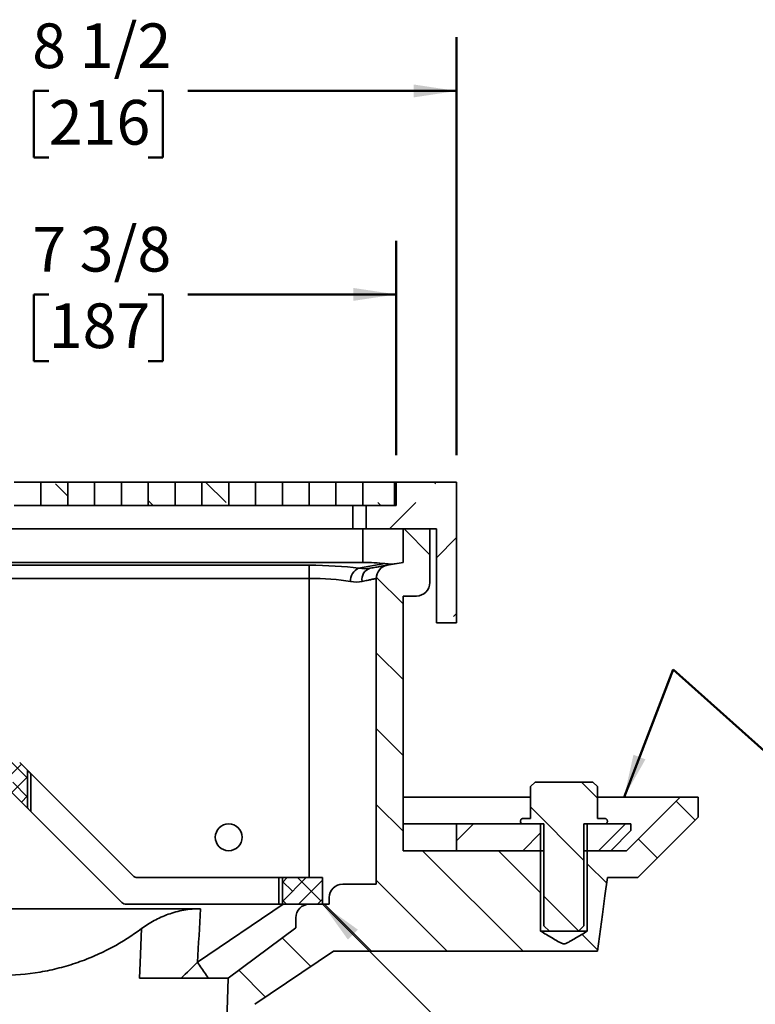
# Model space of a CAD drawing. Units: inches. Extents: x 0.2 to 8.4, y 0.1 to 10.9.
# Drawn here: x 3.9 to 5.6, y 4.2 to 6.5 of the extents above; entities that cross this region are included whole.
import ezdxf

# ---------------------------------------------------------------- set-up
doc = ezdxf.new("R2010")
doc.units = ezdxf.units.IN
doc.header["$MEASUREMENT"] = 0
doc.layers.add('WALL', color=7, linetype='Continuous', lineweight=50)
doc.styles.add('SLDTEXTSTYLE0', font='TXT', dxfattribs={"width": 0.605})
doc.styles.add('SLDTEXTSTYLE3', font='TXT', dxfattribs={"width": 0.575})
doc.dimstyles.new('SLDDIMSTYLE1', dxfattribs={"dimtxt": 0.18, "dimasz": 0.1, "dimexe": 0, "dimexo": 0.0625, "dimgap": 0, "dimtad": 0, "dimtih": 1, "dimtoh": 1, "dimdec": 0, "dimrnd": 1e-09, "dimzin": 0, "dimdsep": 46, "dimlunit": 5, "dimtxsty": 'Standard', "dimsah": 1, "dimcen": 0.09, "dimadec": 0, "dimazin": 0, "dimtfac": 0.1, "dimtdec": 0, "dimtofl": 0, "dimtmove": 0, "dimatfit": 3, "dimfxl": 0, "dimfrac": 2, "dimtolj": 1, "dimtzin": 0, "dimarcsym": 0})
doc.dimstyles.new('SLDDIMSTYLE3', dxfattribs={"dimtxt": 0.101115, "dimasz": 0.1, "dimexe": 0, "dimexo": 0.0625, "dimgap": 0.025279, "dimtad": 0, "dimtih": 1, "dimtoh": 1, "dimdec": 6, "dimlfac": 4, "dimrnd": 1e-09, "dimzin": 12, "dimdsep": 46, "dimlunit": 5, "dimtxsty": 'SLDTEXTSTYLE0', "dimsah": 1, "dimcen": 0.09, "dimadec": 0, "dimazin": 3, "dimtfac": 1, "dimtdec": 3, "dimtofl": 0, "dimtmove": 0, "dimatfit": 3, "dimfxl": 0, "dimfrac": 2, "dimtolj": 1, "dimtzin": 12, "dimarcsym": 0})

# ---------------------------------------------------------------- blocks, each defined once
blk = doc.blocks.new('_D_3')
at = {"layer": 'WALL'}
for p, q in [((2.7877, 5.4581), (2.7877, 6.4324)), ((4.9127, 5.4581), (4.9127, 6.4324)), ((2.7877, 6.3074), (3.4142, 6.3074)), ((3.9621, 6.3074), (3.9273, 6.3074)), ((3.9273, 6.3074), (3.9273, 6.1521)), ((4.1936, 6.3074), (4.2283, 6.3074)), ((4.2283, 6.3074), (4.2283, 6.1521)), ((4.9127, 6.3074), (4.2861, 6.3074)), ((3.9273, 6.1521), (3.9621, 6.1521)), ((4.2283, 6.1521), (4.1936, 6.1521))]:
    blk.add_line(p, q, dxfattribs=at)
for points in [[(2.7877, 6.3074), (2.8877, 6.2924), (2.8877, 6.3224)], [(4.9127, 6.3074), (4.8127, 6.3224), (4.8127, 6.2924)]]:
    blk.add_solid(points, dxfattribs=at)
at = {"layer": 'WALL', "char_height": 0.10417, "attachment_point": 1}
for s, insert, style in [('4 1/2 x', (3.4374, 6.4648), 'SLDTEXTSTYLE3'), ('8 1/2', (3.9235, 6.4648), 'SLDTEXTSTYLE0'), ('216', (3.9621, 6.2864), 'SLDTEXTSTYLE0')]:
    blk.add_mtext(s, dxfattribs=dict(at, insert=insert, style=style))
blk = doc.blocks.new('_D_8')
at = {"layer": 'WALL'}
for p, q in [((2.9283, 5.4581), (2.9283, 5.9581)), ((4.7721, 5.4581), (4.7721, 5.9581)), ((2.9283, 5.8331), (3.4142, 5.8331)), ((3.9621, 5.8331), (3.9273, 5.8331)), ((3.9273, 5.8331), (3.9273, 5.6778)), ((4.1936, 5.8331), (4.2283, 5.8331)), ((4.2283, 5.8331), (4.2283, 5.6778)), ((4.7721, 5.8331), (4.2861, 5.8331)), ((3.9273, 5.6778), (3.9621, 5.6778)), ((4.2283, 5.6778), (4.1936, 5.6778))]:
    blk.add_line(p, q, dxfattribs=at)
for points in [[(2.9283, 5.8331), (3.0283, 5.8181), (3.0283, 5.8481)], [(4.7721, 5.8331), (4.6721, 5.8481), (4.6721, 5.8181)]]:
    blk.add_solid(points, dxfattribs=at)
at = {"layer": 'WALL', "char_height": 0.10417, "attachment_point": 1}
for s, insert, style in [('3 3/8 x', (3.4374, 5.9905), 'SLDTEXTSTYLE3'), ('7 3/8', (3.9235, 5.9905), 'SLDTEXTSTYLE0'), ('187', (3.9621, 5.8121), 'SLDTEXTSTYLE0')]:
    blk.add_mtext(s, dxfattribs=dict(at, insert=insert, style=style))

msp = doc.modelspace()

# ---------------------------------------------------------------- hatches: boundary and pattern name
at = {"linetype": 'Continuous', "lineweight": 18}
h = msp.add_hatch(dxfattribs=at)
h.set_pattern_fill('ANSI33', angle=90, style=0)
h.paths.add_polyline_path([(3.94393668, 5.39561605), (3.94393668, 5.34092855), (4.00643668, 5.34092855), (4.00643668, 5.39561605)], flags=0)
h = msp.add_hatch(dxfattribs=at)
h.set_pattern_fill('ANSI33', angle=90, style=0)
h.paths.add_polyline_path([(4.06893668, 5.39561605), (4.06893668, 5.34092855), (4.13143668, 5.34092855), (4.13143668, 5.39561605)], flags=0)
h = msp.add_hatch(dxfattribs=at)
h.set_pattern_fill('ANSI33', angle=90, style=0)
h.paths.add_polyline_path([(4.19393668, 5.39561605), (4.19393668, 5.34092855), (4.25643668, 5.34092855), (4.25643668, 5.39561605)], flags=0)
h = msp.add_hatch(dxfattribs=at)
h.set_pattern_fill('ANSI33', angle=90, style=0)
h.paths.add_polyline_path([(4.31893668, 5.39561605), (4.31893668, 5.34092855), (4.38143668, 5.34092855), (4.38143668, 5.39561605)], flags=0)
h = msp.add_hatch(dxfattribs=at)
h.set_pattern_fill('ANSI33', angle=90, style=0)
h.paths.add_polyline_path([(4.44393668, 5.39561605), (4.44393668, 5.34092855), (4.50643668, 5.34092855), (4.50643668, 5.39561605)], flags=0)
h = msp.add_hatch(dxfattribs=at)
h.set_pattern_fill('ANSI33', angle=90, style=0)
h.paths.add_polyline_path([(4.56893668, 5.39561605), (4.56893668, 5.34092855), (4.63143668, 5.34092855), (4.63143668, 5.39561605)], flags=0)
h = msp.add_hatch(dxfattribs=at)
h.set_pattern_fill('ANSI33', angle=90, style=0)
h.paths.add_polyline_path([(4.69393668, 5.34092855), (4.76815543, 5.34092855), (4.76815543, 5.39561605), (4.69393668, 5.39561605)], flags=0)
h = msp.add_hatch(dxfattribs=at)
h.set_pattern_fill('ANSI33', style=0)
h.paths.add_polyline_path([(4.77206168, 5.39561605), (4.77206168, 5.34092855), (4.70174918, 5.34092855), (4.70174918, 5.28624105), (4.86581168, 5.28624105), (4.86581168, 5.06749105), (4.91268668, 5.06749105), (4.91268668, 5.39561605)], flags=0)
h = msp.add_hatch(dxfattribs=at)
h.set_pattern_fill('ANSI31', angle=90, style=0)
edge = h.paths.add_edge_path(flags=0)
edge.add_line((4.61581168, 4.41124105), (4.56893668, 4.41124105))
edge.add_arc((4.56893668, 4.37999105), 0.03125, 90, 180)
edge.add_line((4.53768668, 4.37999105), (4.53768668, 4.35655355))
edge.add_line((4.53768668, 4.35655355), (4.3803603, 4.23936605))
edge.add_line((4.3803603, 4.23936605), (4.38033082, 4.23936605))
edge.add_spline(control_points=[(4.38033082, 4.23936605), (4.37865048, 4.18895878), (4.37697014, 4.13855152), (4.37528981, 4.08814426), (4.37227545, 3.99771857), (4.36926108, 3.90729288), (4.36624672, 3.81686718), (4.36347571, 3.73374181), (4.3607047, 3.65061643), (4.35793368, 3.56749105)], knot_values=[0.0122043917, 0.0122043917, 0.0122043917, 0.0122043917, 0.0275770601, 0.0275770601, 0.0275770601, 0.0551541202, 0.0551541202, 0.0551541202, 0.0805048092, 0.0805048092, 0.0805048092, 0.0805048092], weights=[1, 1, 1, 1, 1, 1, 1, 1, 1, 1], degree=3, periodic=0)
edge.add_line((4.35793368, 3.56749105), (4.42047175, 3.56749105))
edge.add_spline(control_points=[(4.42047177, 3.56749105), (4.42364364, 3.66264282), (4.42681552, 3.7577946), (4.42998739, 3.85294638), (4.43301862, 3.94387907), (4.43604985, 4.03481176), (4.43908108, 4.12574446), (4.43964912, 4.14278499), (4.44021717, 4.15982552), (4.44078521, 4.17686605)], knot_values=[0, 0, 0, 0, 0.0290183707, 0.0290183707, 0.0290183707, 0.0567500506, 0.0567500506, 0.0567500506, 0.0619468895, 0.0619468895, 0.0619468895, 0.0619468895], weights=[1, 1, 1, 1, 1, 1, 1, 1, 1, 1], degree=3, periodic=0)
edge.add_spline(control_points=[(4.44078521, 4.17686605), (4.44143233, 4.17729137), (4.44207675, 4.17772083), (4.4427184, 4.17815437)], knot_values=[0, 0, 0, 0, 0.0002360315, 0.0002360315, 0.0002360315, 0.0002360315], weights=[1, 1, 1, 1], degree=3, periodic=0)
edge.add_line((4.4427184, 4.17815437), (4.62581168, 4.30186605))
edge.add_line((4.62581168, 4.30186605), (5.24061607, 4.30186605))
edge.add_spline(control_points=[(5.24061607, 4.30186605), (5.24453016, 4.33051157), (5.24844487, 4.35915729), (5.25235863, 4.38780315), (5.25431552, 4.40212607), (5.25627216, 4.41644903), (5.2582286, 4.43077201), (5.26018504, 4.445095), (5.26214128, 4.45941801), (5.26409736, 4.47374105)], knot_values=[0, 0, 0, 0, 0.0088123701, 0.0088123701, 0.0088123701, 0.0132185551, 0.0132185551, 0.0132185551, 0.0176247402, 0.0176247402, 0.0176247402, 0.0176247402], weights=[1, 1, 1, 1, 1, 1, 1, 1, 1, 1], degree=3, periodic=0)
edge.add_line((5.26409736, 4.47374105), (5.33456168, 4.47374105))
edge.add_line((5.33456168, 4.47374105), (5.47518668, 4.61436605))
edge.add_line((5.47518668, 4.61436605), (5.47518668, 4.66124105))
edge.add_line((5.47518668, 4.66124105), (5.43367333, 4.66124105))
edge.add_line((5.43367333, 4.66124105), (5.30867333, 4.53624105))
edge.add_line((5.30867333, 4.53624105), (5.2170872, 4.53624105))
edge.add_line((5.2170872, 4.53624105), (5.2170872, 4.34874105))
edge.add_spline(control_points=[(5.2170872, 4.34874105), (5.20380514, 4.34080226), (5.19059616, 4.33273093), (5.17709586, 4.32516921), (5.17326308, 4.32302241), (5.16943819, 4.32060006), (5.16517011, 4.31955967), (5.16400608, 4.31927592), (5.1627747, 4.31916978), (5.16158458, 4.31930798), (5.1601897, 4.31946996), (5.15883104, 4.31992367), (5.15753048, 4.32045324), (5.15528323, 4.32136829), (5.15313251, 4.32251111), (5.15099925, 4.32366725), (5.14701133, 4.32582853), (5.14309145, 4.32811393), (5.13917546, 4.33040297), (5.13166764, 4.33479156), (5.12419772, 4.33924477), (5.11672899, 4.34369955), (5.11391387, 4.34537864), (5.11109972, 4.34705936), (5.10828616, 4.34874105)], knot_values=[0.0229035342, 0.0229035342, 0.0229035342, 0.0229035342, 0.0276200146, 0.0276200146, 0.0276200146, 0.0289620674, 0.0289620674, 0.0289620674, 0.0293259336, 0.0293259336, 0.0293259336, 0.0297504749, 0.0297504749, 0.0297504749, 0.0304813136, 0.0304813136, 0.0304813136, 0.0318467992, 0.0318467992, 0.0318467992, 0.0344646169, 0.0344646169, 0.0344646169, 0.0354513217, 0.0354513217, 0.0354513217, 0.0354513217], weights=[1, 1, 1, 1, 1, 1, 1, 1, 1, 1, 1, 1, 1, 1, 1, 1, 1, 1, 1, 1, 1, 1, 1, 1, 1], degree=3, periodic=0)
edge.add_line((5.10828616, 4.34874105), (5.10828616, 4.53624105))
edge.add_line((5.10828616, 4.53624105), (4.78768668, 4.53624105))
edge.add_line((4.78768668, 4.53624105), (4.78768668, 5.12999105))
edge.add_line((4.78768668, 5.12999105), (4.81893668, 5.12999105))
edge.add_arc((4.81893668, 5.16124105), 0.03125, 270, 360)
edge.add_line((4.85018668, 5.16124105), (4.85018668, 5.28624105))
edge.add_line((4.85018668, 5.28624105), (4.78768668, 5.28624105))
edge.add_line((4.78768668, 5.28624105), (4.78768668, 5.20811605))
edge.add_line((4.78768668, 5.20811605), (4.75101017, 5.20164899))
edge.add_arc((4.75643668, 5.17087375), 0.03125, 100, 180)
edge.add_line((4.72518668, 5.17087375), (4.72518668, 4.45811605))
edge.add_line((4.72518668, 4.45811605), (4.64706168, 4.45811605))
edge.add_arc((4.64706168, 4.42686605), 0.03125, 90, 180)
edge.add_line((4.61581168, 4.42686605), (4.61581168, 4.41124105))
h = msp.add_hatch(dxfattribs=at)
h.set_pattern_fill('ANSI38', scale=0.25, style=0)
edge = h.paths.add_edge_path(flags=0)
edge.add_line((3.78768668, 4.72374105), (3.78768668, 4.6353527))
edge.add_line((3.78768668, 4.6353527), (3.83913814, 4.68680416))
edge.add_arc((3.85018668, 4.67575561), 0.015625, 45, 135, ccw=False)
edge.add_line((3.86123522, 4.68680416), (3.91268668, 4.6353527))
edge.add_line((3.91268668, 4.6353527), (3.91268668, 4.72374105))
edge.add_line((3.91268668, 4.72374105), (3.89438085, 4.74204688))
edge.add_arc((3.85018668, 4.6978527), 0.0625, 45, 135)
edge.add_line((3.80599251, 4.74204688), (3.78768668, 4.72374105))
h = msp.add_hatch(dxfattribs=at)
h.set_pattern_fill('ANSI31', angle=90, style=0)
edge = h.paths.add_edge_path(flags=0)
edge.add_line((5.22989406, 4.6963973), (5.0954793, 4.6963973))
edge.add_spline(control_points=[(5.0954793, 4.6963973), (5.0918944, 4.69282476), (5.08831047, 4.68925126), (5.08472716, 4.68567713)], knot_values=[0.0373769651, 0.0373769651, 0.0373769651, 0.0373769651, 0.0389280126, 0.0389280126, 0.0389280126, 0.0389280126], weights=[1, 1, 1, 1], degree=3, periodic=0)
edge.add_line((5.08472716, 4.68567713), (5.08472716, 4.61124105))
edge.add_line((5.08472716, 4.61124105), (5.06753855, 4.61124105))
edge.add_spline(control_points=[(5.06753855, 4.61124105), (5.06732611, 4.61124105), (5.0671134, 4.61123023), (5.06690207, 4.61120867), (5.0662051, 4.61113756), (5.0655108, 4.61094539), (5.06487652, 4.61064789), (5.06424321, 4.61035085), (5.06365235, 4.60994065), (5.06315281, 4.609451), (5.06265383, 4.60896191), (5.06223225, 4.60838009), (5.06192304, 4.60775352), (5.06161391, 4.60712712), (5.0614086, 4.60643874), (5.06132417, 4.60574533), (5.06123974, 4.60505192), (5.06127388, 4.60433436), (5.06142375, 4.6036521), (5.06151777, 4.60322405), (5.06165789, 4.60280366), (5.06183947, 4.6024048), (5.06212973, 4.60176721), (5.06253433, 4.60117105), (5.06301955, 4.60066574), (5.06350542, 4.60015973), (5.06408557, 4.59973082), (5.0647117, 4.59941447), (5.06533821, 4.59909794), (5.06602808, 4.59888533), (5.06672406, 4.59879416), (5.06699383, 4.59875883), (5.06726648, 4.59874105), (5.06753855, 4.59874105)], knot_values=[0.002868742, 0.002868742, 0.002868742, 0.002868742, 0.0029336085, 0.0029336085, 0.0029336085, 0.0031490153, 0.0031490153, 0.0031490153, 0.0033640858, 0.0033640858, 0.0033640858, 0.0035789126, 0.0035789126, 0.0035789126, 0.0037936873, 0.0037936873, 0.0037936873, 0.0040084646, 0.0040084646, 0.0040084646, 0.0041420435, 0.0041420435, 0.0041420435, 0.0043574523, 0.0043574523, 0.0043574523, 0.0045731596, 0.0045731596, 0.0045731596, 0.0047889937, 0.0047889937, 0.0047889937, 0.0048722023, 0.0048722023, 0.0048722023, 0.0048722023], weights=[1, 1, 1, 1, 1, 1, 1, 1, 1, 1, 1, 1, 1, 1, 1, 1, 1, 1, 1, 1, 1, 1, 1, 1, 1, 1, 1, 1, 1, 1, 1, 1, 1, 1], degree=3, periodic=0)
edge.add_line((5.06753855, 4.59874105), (5.1161468, 4.59874105))
edge.add_line((5.1161468, 4.59874105), (5.1161468, 4.36124105))
edge.add_spline(control_points=[(5.1161468, 4.36124105), (5.12034906, 4.35706883), (5.12455481, 4.35290011), (5.12877009, 4.34874105)], knot_values=[0.0081672371, 0.0081672371, 0.0081672371, 0.0081672371, 0.0099721668, 0.0099721668, 0.0099721668, 0.0099721668], weights=[1, 1, 1, 1], degree=3, periodic=0)
edge.add_line((5.12877009, 4.34874105), (5.19660327, 4.34874105))
edge.add_spline(control_points=[(5.19660327, 4.34874105), (5.20081854, 4.35290011), (5.20502429, 4.35706883), (5.20922655, 4.36124105)], knot_values=[0.019102936, 0.019102936, 0.019102936, 0.019102936, 0.0209091059, 0.0209091059, 0.0209091059, 0.0209091059], weights=[1, 1, 1, 1], degree=3, periodic=0)
edge.add_line((5.20922655, 4.36124105), (5.20922655, 4.59874105))
edge.add_line((5.20922655, 4.59874105), (5.25783481, 4.59874105))
edge.add_spline(control_points=[(5.25783481, 4.59874105), (5.25787088, 4.59874105), (5.25790695, 4.59874136), (5.25794301, 4.59874198), (5.25864375, 4.59875407), (5.25935206, 4.59888711), (5.26000941, 4.5991302), (5.26066573, 4.59937291), (5.26128928, 4.599732), (5.26182851, 4.60017798), (5.26236704, 4.60062338), (5.26283626, 4.60116771), (5.26319728, 4.6017661), (5.2635581, 4.60236417), (5.26382075, 4.60303272), (5.2639634, 4.60371648), (5.26410611, 4.60440051), (5.26413264, 4.60511864), (5.2640408, 4.60581133), (5.26394884, 4.60650486), (5.26373568, 4.60719206), (5.26341909, 4.60781592), (5.263102, 4.60844075), (5.2626724, 4.60901934), (5.26216611, 4.60950372), (5.26165915, 4.60998873), (5.26106127, 4.61039273), (5.26042222, 4.6106823), (5.25978286, 4.610972), (5.25908462, 4.61115521), (5.2583854, 4.61121683), (5.2582024, 4.61123296), (5.25801852, 4.61124105), (5.25783481, 4.61124105)], knot_values=[0.00055502, 0.00055502, 0.00055502, 0.00055502, 0.0005659675, 0.0005659675, 0.0005659675, 0.0007814436, 0.0007814436, 0.0007814436, 0.0009965796, 0.0009965796, 0.0009965796, 0.0012114383, 0.0012114383, 0.0012114383, 0.0014261832, 0.0014261832, 0.0014261832, 0.0016410176, 0.0016410176, 0.0016410176, 0.0018561142, 0.0018561142, 0.0018561142, 0.002071551, 0.002071551, 0.002071551, 0.0022872713, 0.0022872713, 0.0022872713, 0.0025030898, 0.0025030898, 0.0025030898, 0.0025591336, 0.0025591336, 0.0025591336, 0.0025591336], weights=[1, 1, 1, 1, 1, 1, 1, 1, 1, 1, 1, 1, 1, 1, 1, 1, 1, 1, 1, 1, 1, 1, 1, 1, 1, 1, 1, 1, 1, 1, 1, 1, 1, 1], degree=3, periodic=0)
edge.add_line((5.25783481, 4.61124105), (5.2406462, 4.61124105))
edge.add_line((5.2406462, 4.61124105), (5.2406462, 4.68567713))
edge.add_spline(control_points=[(5.2406462, 4.68567713), (5.23706289, 4.68925126), (5.23347896, 4.69282476), (5.22989406, 4.6963973)], knot_values=[0.0171199537, 0.0171199537, 0.0171199537, 0.0171199537, 0.0186625699, 0.0186625699, 0.0186625699, 0.0186625699], weights=[1, 1, 1, 1], degree=3, periodic=0)
h = msp.add_hatch(dxfattribs=at)
h.set_pattern_fill('ANSI31', style=0)
h.paths.add_polyline_path([(4.91268668, 4.59874105), (4.91268668, 4.53624105), (5.10828616, 4.53624105), (5.10828616, 4.59874105)], flags=0)
h = msp.add_hatch(dxfattribs=at)
h.set_pattern_fill('ANSI31', style=0)
h.paths.add_polyline_path([(5.31893668, 4.58311605), (5.31893668, 4.59874105), (5.2170872, 4.59874105), (5.2170872, 4.53624105), (5.27206168, 4.53624105)], flags=0)
h = msp.add_hatch(dxfattribs=at)
h.set_pattern_fill('ANSI38', scale=0.25, style=0)
h.paths.add_polyline_path([(4.60018668, 4.41124105), (4.60018668, 4.47374105), (4.50643668, 4.47374105), (4.50643668, 4.41124105)], flags=0)

# ---------------------------------------------------------------- linework, layer by layer
at = {"color": 7, "linetype": 'Continuous', "lineweight": 35}
for p, q in [((3.88143668, 5.3956161), (3.94393668, 5.3956161)), ((3.94393668, 5.34092855), (3.94393668, 5.3956161)), ((4.00643668, 5.3956161), (3.94393668, 5.3956161)), ((4.00643668, 5.3956161), (4.00643668, 5.34092855)), ((4.00643668, 5.3956161), (4.06893668, 5.3956161)), ((4.06893668, 5.34092855), (4.06893668, 5.3956161)), ((4.13143667, 5.3956161), (4.06893668, 5.3956161)), ((4.13143667, 5.3956161), (4.13143667, 5.34092855)), ((4.13143667, 5.3956161), (4.19393667, 5.3956161)), ((4.19393667, 5.34092855), (4.19393667, 5.3956161)), ((4.25643666, 5.3956161), (4.19393667, 5.3956161)), ((4.25643666, 5.3956161), (4.25643666, 5.34092855)), ((4.25643666, 5.3956161), (4.31893669, 5.3956161)), ((4.31893669, 5.34092855), (4.31893669, 5.3956161)), ((4.38143669, 5.3956161), (4.31893669, 5.3956161)), ((4.38143669, 5.3956161), (4.38143669, 5.34092855)), ((4.38143669, 5.3956161), (4.44393668, 5.3956161)), ((4.44393668, 5.34092855), (4.44393668, 5.3956161)), ((4.50643668, 5.3956161), (4.44393668, 5.3956161)), ((4.50643668, 5.3956161), (4.50643668, 5.34092855)), ((4.50643668, 5.3956161), (4.56893671, 5.3956161)), ((4.56893671, 5.34092855), (4.56893671, 5.3956161)), ((4.63143667, 5.3956161), (4.56893671, 5.3956161)), ((4.63143667, 5.3956161), (4.63143667, 5.34092855)), ((4.63143667, 5.3956161), (4.6939367, 5.3956161)), ((4.6939367, 5.34092855), (4.6939367, 5.3956161)), ((4.76815541, 5.3956161), (4.6939367, 5.3956161)), ((4.76815541, 5.34092855), (4.76815541, 5.3956161)), ((4.76815541, 5.3956161), (4.77206168, 5.3956161)), ((4.77206168, 5.34092855), (4.77206168, 5.3956161)), ((4.77206168, 5.3956161), (4.9126867, 5.3956161)), ((4.9126867, 5.06749107), (4.9126867, 5.3956161)), ((3.88143668, 5.34092855), (3.94393668, 5.34092855)), ((4.00643668, 5.34092855), (3.94393668, 5.34092855)), ((4.00643668, 5.34092855), (4.06893668, 5.34092855)), ((4.13143667, 5.34092855), (4.06893668, 5.34092855)), ((4.13143667, 5.34092855), (4.19393667, 5.34092855)), ((4.25643666, 5.34092855), (4.19393667, 5.34092855)), ((4.25643666, 5.34092855), (4.31893669, 5.34092855)), ((4.38143669, 5.34092855), (4.31893669, 5.34092855)), ((4.38143669, 5.34092855), (4.44393668, 5.34092855)), ((4.50643668, 5.34092855), (4.44393668, 5.34092855)), ((4.50643668, 5.34092855), (4.56893671, 5.34092855)), ((4.63143667, 5.34092855), (4.56893671, 5.34092855)), ((4.63143667, 5.34092855), (4.6939367, 5.34092855)), ((4.6704992, 5.28624099), (4.6704992, 5.34092855)), ((4.76815541, 5.34092855), (4.6939367, 5.34092855)), ((4.70174918, 5.28624099), (4.70174918, 5.34092855)), ((4.77206168, 5.34092855), (4.70174918, 5.34092855)), ((4.6704992, 5.28624099), (3.02987416, 5.28624099)), ((4.70174918, 5.28624099), (4.6704992, 5.28624099)), ((4.6939367, 5.20811608), (4.6939367, 5.28624099)), ((4.70174918, 5.28624099), (4.86581169, 5.28624099)), ((4.78768671, 5.20811608), (4.78768671, 5.28624099)), ((4.78768671, 5.28624099), (4.85018667, 5.28624099)), ((4.85018667, 5.16124108), (4.85018667, 5.28624099)), ((4.86581169, 5.06749107), (4.86581169, 5.28624099)), ((3.00643666, 5.20811608), (4.6939367, 5.20811608)), ((3.13143665, 5.20164904), (4.56893671, 5.20164904)), ((4.56893671, 5.17087374), (4.56893671, 5.20164904)), ((4.68423642, 5.19465913), (4.74525866, 5.20541906)), ((4.7510102, 5.20164904), (4.78768671, 5.20811608)), ((4.56893671, 5.17087374), (3.13143665, 5.17087374)), ((4.72518668, 4.45811607), (4.72518668, 5.17087374)), ((4.78768671, 5.12999103), (4.81893669, 5.12999103)), ((4.78768671, 4.53624106), (4.78768671, 5.12999103)), ((4.9126867, 5.06749107), (4.86581169, 5.06749107)), ((3.89438085, 4.74204685), (3.91268668, 4.72374108)), ((3.91268668, 4.6353527), (3.91268668, 4.72374108)), ((3.92049918, 4.71592853), (3.92049918, 4.62754022)), ((4.15811023, 4.47831749), (3.92049918, 4.71592853)), ((3.86123522, 4.68680417), (3.91268668, 4.6353527)), ((5.09547936, 4.6963973), (5.0847272, 4.68567712)), ((5.0847272, 4.61124105), (5.0847272, 4.68567712)), ((5.22989399, 4.6963973), (5.09547936, 4.6963973)), ((5.24064615, 4.68567712), (5.22989399, 4.6963973)), ((5.24064615, 4.68567712), (5.24064615, 4.61124105)), ((4.78768671, 4.66124105), (5.0847272, 4.66124105)), ((5.24064615, 4.66124105), (5.43367339, 4.66124105)), ((5.43367339, 4.66124105), (5.30867332, 4.53624106)), ((5.47518661, 4.66124105), (5.43367339, 4.66124105)), ((5.47518661, 4.61436604), (5.47518661, 4.66124105)), ((4.13222188, 4.41581753), (3.92049918, 4.62754022)), ((5.33456174, 4.47374103), (5.47518661, 4.61436604)), ((4.78768671, 4.59874102), (4.9126867, 4.59874102)), ((4.9126867, 4.53624106), (4.9126867, 4.59874102)), ((4.9126867, 4.59874102), (5.10828615, 4.59874102)), ((5.06753858, 4.61124105), (5.0847272, 4.61124105)), ((5.1161468, 4.59874102), (5.06753858, 4.59874102)), ((5.10828615, 4.59874102), (5.10828615, 4.53624106)), ((5.1161468, 4.36124107), (5.1161468, 4.59874102)), ((5.25783484, 4.59874102), (5.20922655, 4.59874102)), ((5.20922655, 4.59874102), (5.20922655, 4.36124107)), ((5.21708721, 4.53624106), (5.21708721, 4.59874102)), ((5.21708721, 4.59874102), (5.31893665, 4.59874102)), ((5.24064615, 4.61124105), (5.25783484, 4.61124105)), ((5.31893665, 4.59874102), (5.31893665, 4.58311606)), ((5.31893665, 4.58311606), (5.27206164, 4.53624106)), ((5.10828615, 4.53624106), (4.78768671, 4.53624106)), ((5.10828615, 4.53624106), (4.9126867, 4.53624106)), ((5.10828615, 4.53624106), (5.1161468, 4.53624106)), ((5.10828615, 4.53624106), (5.10828615, 4.34874104)), ((5.20922655, 4.53624106), (5.21708721, 4.53624106)), ((5.27206164, 4.53624106), (5.21708721, 4.53624106)), ((5.21708721, 4.34874104), (5.21708721, 4.53624106)), ((5.30867332, 4.53624106), (5.21708721, 4.53624106)), ((4.4986242, 4.47374103), (4.16915876, 4.47374103)), ((4.4986242, 4.47374103), (4.4986242, 4.41124107)), ((4.4986242, 4.47374103), (4.50643668, 4.47374103)), ((4.50643668, 4.47374103), (4.60018669, 4.47374103)), ((4.50643668, 4.41124107), (4.50643668, 4.47374103)), ((4.60018669, 4.47374103), (4.60018669, 4.41124107)), ((4.64706169, 4.45811607), (4.72518668, 4.45811607)), ((5.26410125, 4.47374103), (5.33456174, 4.47374103)), ((4.4986242, 4.41124107), (4.14327041, 4.41124107)), ((4.50859779, 4.41124107), (4.30885571, 4.27628018)), ((4.4986242, 4.41124107), (4.50643668, 4.41124107)), ((4.50643668, 4.41124107), (4.60018669, 4.41124107)), ((4.56893671, 4.41124107), (4.61581171, 4.41124107)), ((4.61581171, 4.41124107), (4.61581171, 4.42686602)), ((4.31562375, 4.40097767), (3.38474961, 4.40097767)), ((4.53768666, 4.37999102), (4.53768666, 4.35655351)), ((5.1161468, 4.36124107), (5.12877011, 4.34874104)), ((5.19660325, 4.34874104), (5.20922655, 4.36124107)), ((4.53768666, 4.35655351), (4.38036031, 4.23936607)), ((5.12877011, 4.34874104), (5.10828615, 4.34874104)), ((5.12877011, 4.34874104), (5.19660325, 4.34874104)), ((5.21708721, 4.34874104), (5.19663214, 4.34874104)), ((4.6258117, 4.30186603), (4.44271841, 4.17815438)), ((4.6258117, 4.30186603), (5.24061608, 4.30186603)), ((4.38036031, 4.23936607), (4.3803308, 4.23936607))]:
    msp.add_line(p, q, dxfattribs=at)
at = {"color": 8, "linetype": 'Continuous', "lineweight": 35}
msp.add_line((4.56893671, 4.47374103), (4.56893671, 5.17087374), dxfattribs=at)
at = {"color": 7, "linetype": 'Continuous', "lineweight": 35, "flags": 128}
for points in [[(4.71136893, 5.19465913), (4.71493113, 5.1952873), (4.71834278, 5.19588892), (4.72160035, 5.19646326), (4.72470078, 5.19700988), (4.72764082, 5.19752834), (4.73041763, 5.19801791), (4.73302849, 5.19847829), (4.73547068, 5.1989089), (4.73774193, 5.19930944), (4.73983983, 5.19967933), (4.74176239, 5.20001842), (4.74350763, 5.20032612), (4.74507386, 5.20060229), (4.74645955, 5.20084663), (4.74766323, 5.20105886), (4.7486838, 5.20123882), (4.74952016, 5.20138621), (4.75017157, 5.20150105), (4.7506373, 5.20158319), (4.75091692, 5.20163261), (4.7510102, 5.20164904)], [(4.72518668, 5.17087374), (4.72509179, 5.17085365), (4.72480711, 5.17079337), (4.72433309, 5.1706932), (4.72367031, 5.17055284), (4.72281951, 5.17037288), (4.7217817, 5.17015332), (4.7205583, 5.16989446), (4.71915061, 5.16959658), (4.71756039, 5.16926013), (4.71578963, 5.1688854), (4.71384053, 5.16847298), (4.71171528, 5.16802331), (4.7094166, 5.16753697), (4.7069472, 5.1670144), (4.70431017, 5.16645648), (4.70150864, 5.16586366), (4.69854609, 5.16523682), (4.69542608, 5.16457668), (4.6921523, 5.16388398)], [(3.92049918, 4.71592853), (3.91947944, 4.71694829), (3.91847715, 4.7179506), (3.91750946, 4.71891829), (3.91659293, 4.7198348), (3.91574323, 4.72068451), (3.91497491, 4.72145281), (3.91430111, 4.72212659), (3.91373336, 4.7226944), (3.91328137, 4.72314635), (3.91295288, 4.72347481), (3.91275352, 4.7236742), (3.91268668, 4.72374108)], [(3.92049918, 4.62754022), (3.91947944, 4.62855991), (3.91847715, 4.62956222), (3.91750946, 4.63052992), (3.91659293, 4.63144642), (3.91574323, 4.63229613), (3.91497491, 4.63306451), (3.91430111, 4.63373829), (3.91373336, 4.63430603), (3.91328137, 4.63475805), (3.91295288, 4.6350865), (3.91275352, 4.63528589), (3.91268668, 4.6353527)], [(5.24061403, 4.30186603), (5.25235867, 4.38780313), (5.25822864, 4.430772), (5.26409729, 4.47374103)], [(4.17836462, 4.35469813), (4.17481735, 4.27500002), (4.17322724, 4.23936607)], [(4.30885571, 4.27628018), (4.31121775, 4.27278435), (4.31357503, 4.26929563), (4.31592269, 4.26582099), (4.3182561, 4.26236762), (4.32057043, 4.2589424), (4.32286101, 4.25555231), (4.32512324, 4.25220425), (4.32735248, 4.24890494), (4.32954427, 4.24566115), (4.33169413, 4.24247933), (4.33379771, 4.23936607)], [(4.3579337, 3.56749105), (4.36624671, 3.81686719), (4.37528981, 4.08814426), (4.3803308, 4.23936607)]]:
    msp.add_lwpolyline(points, dxfattribs=at)
at = {"color": 7, "linetype": 'Continuous', "lineweight": 35}
msp.add_circle((4.38143668, 4.56749105), 0.03125, dxfattribs=at)
for centre, radius, start, end in [((4.69788682, 5.16474834), 0.0328784, 114.53055308, 181.50645596), ((4.71920003, 5.16838203), 0.02741919, 106.59510625, 189.44190278), ((4.75643668, 5.17087375), 0.03125, 100, 180), ((4.81893668, 5.16124105), 0.03125, 270, 0), ((4.16915877, 4.48936605), 0.015625, 225, 270), ((4.64706168, 4.42686605), 0.03125, 90, 180), ((4.14327042, 4.42686605), 0.015625, 225, 270), ((4.56893668, 4.37999105), 0.03125, 90, 180)]:
    msp.add_arc(centre, radius, start, end, dxfattribs=at)
for centre, major_axis, ratio, start_param, end_param in [((4.56893668, 5.16858768), (0.1875, 0), 0.1763269807, 0.9084966218, 1.5707963268), ((4.56893668, 5.32820493), (0.16498285, -0.12116272), 0.3548318332, 5.710000519, 5.9561974358), ((4.69393668, 5.19158539), (0.09375, 0), 0.1763269807, 0.9915005502, 1.5707963268), ((4.56893668, 5.13781244), (0.15625, 0), 0.2115923769, 0.9084966218, 1.5707963268), ((4.56893668, 5.32820493), (-0.14256709, 0.1547383), 0.4132321541, 2.654710605, 2.9009075217)]:
    msp.add_ellipse(centre, major_axis=major_axis, ratio=ratio, start_param=start_param, end_param=end_param, dxfattribs=at)
for points, knots in [([(4.77239121, 5.20541905), (4.76885037, 5.2047947), (4.76480699, 5.20447701), (4.75573831, 5.20447286), (4.7506723, 5.2047946), (4.74525869, 5.20541905)], [0, 0, 0, 0, 0.5, 0.5, 1, 1, 1, 1]), ([(5.06753858, 4.59874102), (5.06726647, 4.59875187), (5.06629233, 4.59879071), (5.06465696, 4.59931206), (5.06293392, 4.60057984), (5.06187995, 4.60213621), (5.06129555, 4.60388943), (5.06120516, 4.60576047), (5.06181608, 4.60780606), (5.06306998, 4.60953804), (5.06482574, 4.61075252), (5.06641322, 4.61120559), (5.06732615, 4.61123436), (5.06753858, 4.61124105)], [0, 0, 0, 0, 0.0417132041, 0.1493299756, 0.2568804007, 0.3642808525, 0.4314710568, 0.5385636217, 0.6456584169, 0.752778857, 0.8600223261, 0.9674286616, 1, 1, 1, 1]), ([(5.25783484, 4.61124105), (5.25801852, 4.61123603), (5.25890398, 4.6112118), (5.26047258, 4.61078825), (5.26224824, 4.60959222), (5.26352567, 4.60787094), (5.26415944, 4.60582799), (5.26408046, 4.60369229), (5.26329934, 4.60170419), (5.26190361, 4.60008507), (5.26005129, 4.59901841), (5.2586077, 4.59874551), (5.25787087, 4.59874123), (5.25783484, 4.59874102)], [0, 0, 0, 0, 0.028174215, 0.1358232822, 0.2434310921, 0.3508934976, 0.4581864711, 0.56535558, 0.6724800445, 0.7796610815, 0.8869806347, 0.9944738479, 1, 1, 1, 1]), ([(4.31562374, 4.4009777), (4.30247793, 4.4009777), (4.28962757, 4.39980729), (4.27074809, 4.39648281), (4.26450154, 4.39510578), (4.25222621, 4.39185887), (4.24626165, 4.39000821), (4.23464551, 4.38589607), (4.22899406, 4.38363443), (4.21798175, 4.37872975), (4.21260478, 4.37607756), (4.19701256, 4.36764729), (4.18736856, 4.36142804), (4.17836462, 4.35469809)], [0, 0, 0, 0, 0.25, 0.25, 0.375, 0.375, 0.5, 0.5, 0.625, 0.625, 0.75, 0.75, 1, 1, 1, 1]), ([(3.52200874, 4.35469809), (3.543506, 4.33863007), (3.56648405, 4.32389766), (3.60346575, 4.30406716), (3.61621411, 4.29783683), (3.63603053, 4.28911719), (3.64275186, 4.28631514), (3.65643975, 4.28093224), (3.66336842, 4.27836688), (3.69826609, 4.26624443), (3.72716364, 4.25871584), (3.77211178, 4.25097095), (3.78736285, 4.24898372), (3.81067418, 4.24696581), (3.81851156, 4.24645614), (3.83408831, 4.24577716), (3.84185806, 4.24560486), (3.88061544, 4.2455641), (3.91133066, 4.2481419), (3.9493657, 4.25458791), (3.95696273, 4.25604219), (3.9719294, 4.25923293), (3.97932323, 4.26097299), (4.00124727, 4.2666093), (4.01552058, 4.27092082), (4.04342564, 4.28058092), (4.05705726, 4.2859297), (4.08370636, 4.29762), (4.0965595, 4.30388952), (4.13377481, 4.3238185), (4.1568332, 4.33860453), (4.17836462, 4.35469809)], [0, 0, 0, 0, 0.125, 0.125, 0.1875, 0.1875, 0.21875, 0.21875, 0.25, 0.25, 0.375, 0.375, 0.4375, 0.4375, 0.46875, 0.46875, 0.5, 0.5, 0.625, 0.625, 0.65625, 0.65625, 0.6875, 0.6875, 0.75, 0.75, 0.8125, 0.8125, 0.875, 0.875, 1, 1, 1, 1]), ([(5.10828616, 4.34874105), (5.11723108, 4.3433946), (5.12617662, 4.33804902), (5.13964643, 4.33011769), (5.14413905, 4.32747775), (5.15096424, 4.32366972), (5.15324959, 4.32241492), (5.15678268, 4.32074919), (5.1579845, 4.32022724), (5.1604589, 4.31944445), (5.16176847, 4.31919931), (5.16434988, 4.31930235), (5.16563399, 4.31963596), (5.16806149, 4.32050638), (5.16922975, 4.32103828), (5.17269331, 4.32272167), (5.17494597, 4.32396397), (5.18168059, 4.32773936), (5.1861172, 4.3303463), (5.19941827, 4.33818198), (5.20825312, 4.34346085), (5.2170872, 4.34874105)], [0, 0, 0, 0, 0.25, 0.25, 0.375, 0.375, 0.4375, 0.4375, 0.46875, 0.46875, 0.5, 0.5, 0.53125, 0.53125, 0.5625, 0.5625, 0.625, 0.625, 0.75, 0.75, 1, 1, 1, 1]), ([(4.17322724, 4.23936607), (4.17701365, 4.23936607), (4.18458717, 4.23936607), (4.19563587, 4.23936607), (4.20724731, 4.23936607), (4.21932024, 4.23936607), (4.23177036, 4.23936607), (4.24380303, 4.23936607), (4.25539884, 4.23936607), (4.2666505, 4.23936607), (4.2775313, 4.23936607), (4.28801916, 4.23936607), (4.29799877, 4.23936607), (4.30745289, 4.23936607), (4.31628558, 4.23936607), (4.32450427, 4.23936607), (4.33212379, 4.23936607), (4.33921401, 4.23936607), (4.34576319, 4.23936607), (4.3518204, 4.23936607), (4.35735908, 4.23936607), (4.36235855, 4.23936607), (4.36676119, 4.23936607), (4.3705596, 4.23936607), (4.37383849, 4.23936607), (4.37653413, 4.23936607), (4.37855601, 4.23936607), (4.37985132, 4.23936607), (4.38011695, 4.23936607), (4.38023807, 4.23936607)], [0, 0, 0, 0, 0.0302378588, 0.0604813484, 0.0907191985, 0.1276765391, 0.1646645046, 0.2016626838, 0.238650567, 0.275607827, 0.3136375549, 0.3517006773, 0.3897750336, 0.427838184, 0.4658679413, 0.502838143, 0.5398390167, 0.5768501488, 0.6138510237, 0.6508212262, 0.6888645003, 0.726941191, 0.7650290566, 0.8031056857, 0.841148902, 0.8825147995, 0.923909374, 0.9653039758, 1, 1, 1, 1])]:
    msp.add_open_spline(points, degree=3, knots=knots, dxfattribs=at)
for points in [[(4.3088557, 4.2762802), (4.31112205, 4.31784547), (4.31337792, 4.35941131), (4.31562374, 4.4009777)], [(4.3088557, 4.2762802), (4.29614606, 4.26393699), (4.28347623, 4.25163199), (4.27084709, 4.23936605)]]:
    msp.add_open_spline(points, degree=3, dxfattribs=at)
at = {"layer": 'WALL'}
for p, q in [((5.30277311, 4.66124105), (5.41730145, 4.95874253)), ((5.41730145, 4.95874253), (5.83473408, 4.58531755))]:
    msp.add_line(p, q, dxfattribs=at)
msp.add_solid([(5.30277311, 4.66124105), (5.35269816, 4.74917562), (5.3247011, 4.75995358)], dxfattribs=at)

# ---------------------------------------------------------------- dimensions: what is measured, and where the dimension line sits
for base, p1, p2, text, picture, middle in [((4.91268668, 6.307413), (2.78768668, 5.39561605), (4.91268668, 5.39561605), '4 1/2 x <>', '_D_3', (3.85018668, 6.307413)), ((2.92831168, 5.83311605), (4.77206168, 5.39561605), (2.92831168, 5.39561605), '3 3/8 x <>', '_D_8', (3.85018668, 5.83311605))]:
    dim = msp.add_linear_dim(base=base, p1=p1, p2=p2, text=text, dimstyle='SLDDIMSTYLE3', dxfattribs=at)
    dim.commit()
    dim.dimension.update_dxf_attribs({"geometry": picture, "text_midpoint": middle, "dimtype": 160})

# ---------------------------------------------------------------- leaders
msp.add_leader([(4.60018668, 4.41124105), (5.09837215, 3.91343298), (5.22337215, 3.91343298)], dimstyle='SLDDIMSTYLE1', dxfattribs=at)

doc.saveas('drawing.dxf')
